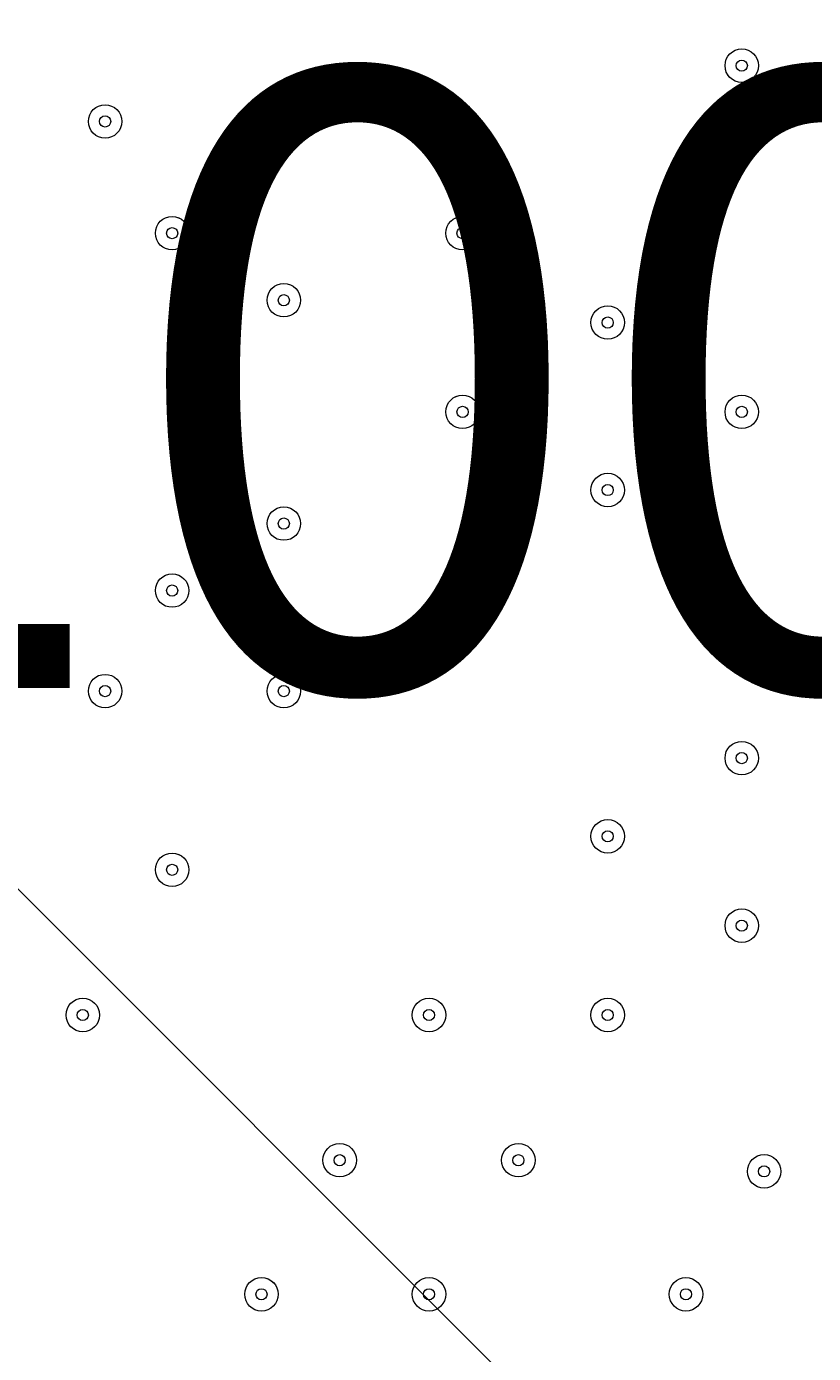
# Model space of a CAD drawing. Units: millimetres. Extents: x -4262 to 11323, y -11075 to 2037.
# Drawn here: x 4379 to 4603, y -2886 to -2509 of the extents above; entities that cross this region are included whole.
import ezdxf

# ---------------------------------------------------------------- set-up
doc = ezdxf.new("R2010")
doc.units = ezdxf.units.MM
doc.header["$MEASUREMENT"] = 0
doc.layers.add('Layer 7', color=7, linetype='Continuous', lineweight=0)

msp = doc.modelspace()

# ---------------------------------------------------------------- linework, layer by layer
at = {"layer": 'Layer 7', "color": 1, "lineweight": 9}
msp.add_open_spline([(9384.45, -392.7), (9384.45, -392.7), (8800.19, -392.7), (8800.19, -392.7), (8525.53, -85.92), (8126.62, 107.29), (7682.45, 107.29), (7682.45, 107.29), (6541.91, 107.29), (6541.91, 107.29), (6322.42, 233.15), (6068.07, 305.09), (5796.91, 305.09), (5796.91, 305.09), (5742.38, 305.09), (5742.38, 305.09), (5433.3, 729.59), (4932.75, 1005.74), (4367.45, 1005.74), (4101.44, 1005.74), (3849.77, 944.54), (3625.56, 835.61), (3625.56, 835.61), (1594.8, 835.61), (1594.8, 835.61), (730.76, 835.61), (-7.27, 298.18), (-304.64, -460.41), (-304.64, -460.41), (-496.85, -652.61), (-496.85, -652.61), (-557.01, -712.78), (-611.55, -777.55), (-660.09, -846.06), (-1112.48, -901.25), (-1514.65, -1154.53), (-1759.99, -1546.98), (-1817.34, -1638.69), (-1864.05, -1735.04), (-1900.1, -1834.61), (-2039.17, -2063.71), (-2119.26, -2332.32), (-2119.26, -2619.35), (-2119.26, -3230.3), (-1756.06, -3757.83), (-1234.37, -3997.99), (-1435.59, -4070.46), (-1624.5, -4187.06), (-1785.74, -4348.3), (-1785.74, -4348.3), (-2454.95, -5017.51), (-2454.95, -5017.51), (-2963.26, -5525.82), (-3030.48, -6308.2), (-2656.63, -6889), (-2624.8, -7060.95), (-2563.65, -7222.59), (-2478.54, -7368.6), (-2478.54, -7368.6), (-2478.54, -7652.99), (-2478.54, -7652.99), (-2478.54, -8097.17), (-2285.33, -8496.07), (-1978.55, -8770.73), (-1978.55, -8770.73), (-1978.55, -9344.68), (-1978.55, -9344.68), (-1978.55, -9896.96), (-1530.82, -10344.69), (-978.54, -10344.69), (-978.54, -10344.69), (-378.45, -10344.69), (-378.45, -10344.69), (173.83, -10344.69), (621.56, -9896.96), (621.56, -9344.68), (621.56, -9344.68), (621.56, -8770.71), (621.56, -8770.71), (783.25, -8625.94), (913.35, -8446.69), (1000.24, -8244.4), (1006.59, -8248.92), (1012.55, -8253.93), (1018.96, -8258.36), (1090.71, -8362.27), (1174.29, -8457.32), (1267.32, -8542.17), (1462.31, -9239.73), (2090.93, -9758.42), (2849.28, -9782.98), (2849.28, -9782.98), (2955.63, -9786.43), (2955.63, -9786.43), (2955.63, -9786.43), (3066.49, -9804.89), (3066.49, -9804.89), (3066.49, -9804.89), (3177.39, -9837.49), (3177.39, -9837.49), (3177.39, -9837.49), (3280.47, -9884.27), (3280.47, -9884.27), (3280.47, -9884.27), (3467.33, -9998.92), (3467.33, -9998.92), (3467.33, -9998.92), (3789.14, -10197.7), (3789.14, -10197.7), (3868.06, -10246.45), (3950.85, -10288.65), (4036.67, -10323.9), (4036.67, -10323.9), (4392.27, -10469.94), (4392.27, -10469.94), (4477.67, -10505.01), (4565.8, -10533.08), (4655.75, -10553.82), (4655.75, -10553.82), (5027.24, -10639.57), (5027.24, -10639.57), (5100.96, -10656.59), (5175.72, -10668.68), (5251.03, -10675.71), (5251.03, -10675.71), (5505.21, -10699.55), (5505.21, -10699.55), (5558.2, -10704.51), (5611.11, -10706.96), (5663.82, -10706.96), (6085.3, -10706.96), (6494.02, -10550.14), (6808.42, -10263.82), (7162.13, -9941.66), (7363.77, -9485.4), (7363.77, -9006.94), (7363.77, -9006.94), (7363.77, -8690.65), (7363.77, -8690.65), (7363.77, -7798.96), (6674.79, -7058.81), (5785.4, -6995.01), (5785.4, -6995.01), (5708.88, -6989.53), (5708.88, -6989.53), (5708.88, -6989.53), (5649.49, -6975.23), (5649.49, -6975.23), (5649.49, -6975.23), (5603.53, -6955.91), (5603.53, -6955.91), (5603.53, -6955.91), (5456.83, -6863.58), (5456.83, -6863.58), (5456.83, -6863.58), (5796.91, -6863.58), (5796.91, -6863.58), (6034.07, -6863.58), (6260.9, -6819.76), (6470.24, -6740.38), (6470.24, -6740.38), (6534.78, -6740.38), (6534.78, -6740.38), (6598.53, -6740.38), (6661.27, -6736.11), (6723.06, -6728.66), (6785.98, -6736.39), (6850.03, -6740.38), (6914.98, -6740.38), (6914.98, -6740.38), (6988.5, -6740.38), (6988.5, -6740.38), (7030.12, -6740.38), (7071.39, -6738.73), (7112.21, -6735.53), (7152.49, -6738.73), (7193.17, -6740.38), (7234.27, -6740.38), (7234.27, -6740.38), (7246.05, -6740.38), (7246.05, -6740.38), (8100.78, -6740.38), (8796.18, -6039.55), (8796.18, -5178.15), (8796.18, -5172.38), (8796.14, -5166.63), (8796.07, -5160.86), (8807.68, -5085.45), (8813.68, -5008.21), (8813.68, -4929.59), (8813.68, -4672.67), (8749.5, -4430.48), (8636.29, -4218.2), (8534.26, -3902.17), (8337.24, -3629.52), (8079.76, -3435), (8361.79, -3357.7), (8610.62, -3200.35), (8800.19, -2988.61), (8800.19, -2988.61), (9384.45, -2988.61), (9384.45, -2988.61), (9936.73, -2988.61), (10384.46, -2540.89), (10384.46, -1988.6), (10384.46, -1988.6), (10384.46, -1392.71), (10384.46, -1392.71), (10384.46, -840.42), (9936.73, -392.7), (9384.45, -392.7)], degree=3, knots=[0, 0, 0, 0, 1, 1, 1, 2, 2, 2, 3, 3, 3, 4, 4, 4, 5, 5, 5, 6, 6, 6, 7, 7, 7, 8, 8, 8, 9, 9, 9, 10, 10, 10, 11, 11, 11, 12, 12, 12, 13, 13, 13, 14, 14, 14, 15, 15, 15, 16, 16, 16, 17, 17, 17, 18, 18, 18, 19, 19, 19, 20, 20, 20, 21, 21, 21, 22, 22, 22, 23, 23, 23, 24, 24, 24, 25, 25, 25, 26, 26, 26, 27, 27, 27, 28, 28, 28, 29, 29, 29, 30, 30, 30, 31, 31, 31, 32, 32, 32, 33, 33, 33, 34, 34, 34, 35, 35, 35, 36, 36, 36, 37, 37, 37, 38, 38, 38, 39, 39, 39, 40, 40, 40, 41, 41, 41, 42, 42, 42, 43, 43, 43, 44, 44, 44, 45, 45, 45, 46, 46, 46, 47, 47, 47, 48, 48, 48, 49, 49, 49, 50, 50, 50, 51, 51, 51, 52, 52, 52, 53, 53, 53, 54, 54, 54, 55, 55, 55, 56, 56, 56, 57, 57, 57, 58, 58, 58, 59, 59, 59, 60, 60, 60, 61, 61, 61, 62, 62, 62, 63, 63, 63, 64, 64, 64, 65, 65, 65, 66, 66, 66, 67, 67, 67, 68, 68, 68, 69, 69, 69, 70, 70, 70, 70], dxfattribs=at)
at = {"layer": 'Layer 7', "color": 253, "lineweight": 9}
for points, knots in [([(5557.08, -2534.82), (5557.08, -2534.82), (2186.63, 835.62), (2186.63, 835.62), (2186.63, 835.62), (1594.8, 835.62), (1594.8, 835.62), (1557.18, 835.62), (1519.84, 834.44), (1482.72, 832.43), (1482.72, 832.43), (5195.11, -2879.96), (5195.11, -2879.96)], [0, 0, 0, 0, 1, 1, 1, 2, 2, 2, 3, 3, 3, 4, 4, 4, 4]), ([(4758.59, -3136.33), (4758.59, -3136.33), (906.11, 716.14), (906.11, 716.14), (739.18, 656.27), (582.41, 575.23), (438.85, 476.3), (438.85, 476.3), (4204.87, -3289.72), (4204.87, -3289.72)], [0, 0, 0, 0, 1, 1, 1, 2, 2, 2, 3, 3, 3, 3]), ([(5987.21, -1151.57), (5987.21, -1151.57), (5987.21, -1266.07), (5987.21, -1266.07), (5987.21, -2392.74), (5073.85, -3306.07), (3947.2, -3306.07), (3947.2, -3306.07), (1591.43, -3306.07), (1591.43, -3306.07), (696.22, -3306.07), (-64.3, -2729.46), (-339, -1927.37)], [0, 0, 0, 0, 1, 1, 1, 2, 2, 2, 3, 3, 3, 4, 4, 4, 4]), ([(5981.82, -1151.57), (6944.39, -1244.54), (7696.91, -2055.74), (7696.91, -3042.7), (7696.91, -3042.7), (7696.91, -4963.58), (7696.91, -4963.58), (7696.91, -6012.92), (6846.25, -6863.58), (5796.91, -6863.58), (5796.91, -6863.58), (3876.02, -6863.58), (3876.02, -6863.58), (2826.68, -6863.58), (1976.02, -6012.92), (1976.02, -4963.58), (1976.02, -4963.58), (1976.02, -3307.88), (1976.02, -3307.88)], [0, 0, 0, 0, 1, 1, 1, 2, 2, 2, 3, 3, 3, 4, 4, 4, 5, 5, 5, 6, 6, 6, 6]), ([(6720.81, -1382.51), (6720.81, -1382.51), (2215.83, -5887.49), (2215.83, -5887.49), (2298.52, -6035.74), (2400.43, -6171.72), (2518.28, -6292.15), (2518.28, -6292.15), (7125.47, -1684.95), (7125.47, -1684.95), (7005.05, -1567.1), (6869.07, -1465.19), (6720.81, -1382.51)], [0, 0, 0, 0, 1, 1, 1, 2, 2, 2, 3, 3, 3, 4, 4, 4, 4]), ([(7430.6, -2072.72), (7430.6, -2072.72), (2906.05, -6597.28), (2906.05, -6597.28), (3059.93, -6688.84), (3227.69, -6759.47), (3405.64, -6804.79), (3405.64, -6804.79), (7638.12, -2572.31), (7638.12, -2572.31), (7592.79, -2394.36), (7522.16, -2226.6), (7430.6, -2072.72)], [0, 0, 0, 0, 1, 1, 1, 2, 2, 2, 3, 3, 3, 4, 4, 4, 4])]:
    msp.add_open_spline(points, degree=3, knots=knots, dxfattribs=at)
at = {"layer": 'Layer 7', "color": 7, "lineweight": 9}
for points, knots in [([(5027.47, -2600.04), (5027.47, -2600.04), (5031.94, -2374.26), (4960.44, -2056.76), (4960.44, -2056.76), (4944.55, -2017.95), (4911.05, -2017.95), (4911.05, -2017.95), (3782.1, -2017.95), (3782.1, -2017.95), (3748.6, -2017.95), (3732.71, -2056.76), (3732.71, -2056.76), (3661.21, -2374.26), (3665.68, -2600.04), (3665.68, -2600.04), (3665.68, -2600.04), (3665.68, -2633.45), (3665.68, -2633.45), (3665.68, -2633.45), (3661.21, -2859.23), (3732.71, -3176.72), (3732.71, -3176.72), (3748.6, -3215.53), (3782.1, -3215.53), (3782.1, -3215.53), (4911.05, -3215.53), (4911.05, -3215.53), (4944.55, -3215.53), (4960.44, -3176.72), (4960.44, -3176.72), (5031.94, -2859.23), (5027.47, -2633.45), (5027.47, -2633.45), (5027.47, -2633.45), (5027.47, -2600.04), (5027.47, -2600.04)], [0, 0, 0, 0, 1, 1, 1, 2, 2, 2, 3, 3, 3, 4, 4, 4, 5, 5, 5, 6, 6, 6, 7, 7, 7, 8, 8, 8, 9, 9, 9, 10, 10, 10, 11, 11, 11, 12, 12, 12, 12]), ([(4582.47, -2515.65), (4579.84, -2515.65), (4577.71, -2517.78), (4577.71, -2520.41), (4577.71, -2523.04), (4579.84, -2525.18), (4582.47, -2525.18), (4585.1, -2525.18), (4587.23, -2523.05), (4587.23, -2520.41), (4587.23, -2517.78), (4585.1, -2515.65), (4582.47, -2515.65)], [0, 0, 0, 0, 1, 1, 1, 2, 2, 2, 3, 3, 3, 4, 4, 4, 4]), ([(4582.47, -2525.18), (4585.1, -2525.18), (4587.23, -2523.05), (4587.23, -2520.41), (4587.23, -2517.78), (4585.1, -2515.65), (4582.47, -2515.65), (4579.84, -2515.65), (4577.71, -2517.78), (4577.71, -2520.41), (4577.71, -2523.05), (4579.84, -2525.18), (4582.47, -2525.18)], [0, 0, 0, 0, 1, 1, 1, 2, 2, 2, 3, 3, 3, 4, 4, 4, 4]), ([(4582.47, -2522), (4583.35, -2522), (4584.06, -2521.29), (4584.06, -2520.41), (4584.06, -2519.54), (4583.35, -2518.83), (4582.47, -2518.83), (4581.59, -2518.83), (4580.88, -2519.54), (4580.88, -2520.41), (4580.88, -2521.29), (4581.59, -2522), (4582.47, -2522)], [0, 0, 0, 0, 1, 1, 1, 2, 2, 2, 3, 3, 3, 4, 4, 4, 4]), ([(4401.49, -2531.53), (4398.87, -2531.53), (4396.73, -2533.66), (4396.73, -2536.29), (4396.73, -2538.92), (4398.86, -2541.05), (4401.49, -2541.05), (4404.12, -2541.05), (4406.26, -2538.92), (4406.26, -2536.29), (4406.26, -2533.66), (4404.13, -2531.53), (4401.49, -2531.53)], [0, 0, 0, 0, 1, 1, 1, 2, 2, 2, 3, 3, 3, 4, 4, 4, 4]), ([(4401.49, -2541.05), (4404.12, -2541.05), (4406.26, -2538.92), (4406.26, -2536.29), (4406.26, -2533.66), (4404.12, -2531.53), (4401.49, -2531.53), (4398.86, -2531.53), (4396.73, -2533.66), (4396.73, -2536.29), (4396.73, -2538.92), (4398.86, -2541.05), (4401.49, -2541.05)], [0, 0, 0, 0, 1, 1, 1, 2, 2, 2, 3, 3, 3, 4, 4, 4, 4]), ([(4401.49, -2537.88), (4402.37, -2537.88), (4403.08, -2537.17), (4403.08, -2536.29), (4403.08, -2535.41), (4402.37, -2534.7), (4401.49, -2534.7), (4400.62, -2534.7), (4399.91, -2535.41), (4399.91, -2536.29), (4399.91, -2537.17), (4400.62, -2537.88), (4401.49, -2537.88)], [0, 0, 0, 0, 1, 1, 1, 2, 2, 2, 3, 3, 3, 4, 4, 4, 4]), ([(4452.29, -2531.53), (4449.67, -2531.53), (4447.53, -2533.66), (4447.53, -2536.29), (4447.53, -2538.92), (4449.66, -2541.05), (4452.29, -2541.05), (4454.92, -2541.05), (4457.06, -2538.92), (4457.06, -2536.29), (4457.06, -2533.66), (4454.93, -2531.53), (4452.29, -2531.53)], [0, 0, 0, 0, 1, 1, 1, 2, 2, 2, 3, 3, 3, 4, 4, 4, 4]), ([(4452.29, -2541.05), (4454.92, -2541.05), (4457.06, -2538.92), (4457.06, -2536.29), (4457.06, -2533.66), (4454.92, -2531.53), (4452.29, -2531.53), (4449.66, -2531.53), (4447.53, -2533.66), (4447.53, -2536.29), (4447.53, -2538.92), (4449.66, -2541.05), (4452.29, -2541.05)], [0, 0, 0, 0, 1, 1, 1, 2, 2, 2, 3, 3, 3, 4, 4, 4, 4]), ([(4452.29, -2537.88), (4453.17, -2537.88), (4453.88, -2537.17), (4453.88, -2536.29), (4453.88, -2535.41), (4453.17, -2534.7), (4452.29, -2534.7), (4451.42, -2534.7), (4450.71, -2535.41), (4450.71, -2536.29), (4450.71, -2537.17), (4451.42, -2537.88), (4452.29, -2537.88)], [0, 0, 0, 0, 1, 1, 1, 2, 2, 2, 3, 3, 3, 4, 4, 4, 4]), ([(4420.55, -2563.28), (4417.92, -2563.28), (4415.78, -2565.41), (4415.78, -2568.04), (4415.78, -2570.67), (4417.91, -2572.8), (4420.55, -2572.8), (4423.17, -2572.8), (4425.31, -2570.67), (4425.31, -2568.04), (4425.31, -2565.41), (4423.18, -2563.28), (4420.55, -2563.28)], [0, 0, 0, 0, 1, 1, 1, 2, 2, 2, 3, 3, 3, 4, 4, 4, 4]), ([(4420.55, -2572.8), (4423.17, -2572.8), (4425.31, -2570.67), (4425.31, -2568.04), (4425.31, -2565.41), (4423.17, -2563.28), (4420.55, -2563.28), (4417.91, -2563.28), (4415.78, -2565.41), (4415.78, -2568.04), (4415.78, -2570.67), (4417.91, -2572.8), (4420.55, -2572.8)], [0, 0, 0, 0, 1, 1, 1, 2, 2, 2, 3, 3, 3, 4, 4, 4, 4]), ([(4503.09, -2563.28), (4500.47, -2563.28), (4498.33, -2565.41), (4498.33, -2568.04), (4498.33, -2570.67), (4500.46, -2572.8), (4503.09, -2572.8), (4505.72, -2572.8), (4507.86, -2570.67), (4507.86, -2568.04), (4507.86, -2565.41), (4505.73, -2563.28), (4503.09, -2563.28)], [0, 0, 0, 0, 1, 1, 1, 2, 2, 2, 3, 3, 3, 4, 4, 4, 4]), ([(4503.09, -2572.8), (4505.72, -2572.8), (4507.86, -2570.67), (4507.86, -2568.04), (4507.86, -2565.41), (4505.72, -2563.28), (4503.09, -2563.28), (4500.46, -2563.28), (4498.33, -2565.41), (4498.33, -2568.04), (4498.33, -2570.67), (4500.46, -2572.8), (4503.09, -2572.8)], [0, 0, 0, 0, 1, 1, 1, 2, 2, 2, 3, 3, 3, 4, 4, 4, 4]), ([(4420.55, -2569.63), (4421.42, -2569.63), (4422.13, -2568.92), (4422.13, -2568.04), (4422.13, -2567.16), (4421.42, -2566.45), (4420.55, -2566.45), (4419.67, -2566.45), (4418.96, -2567.16), (4418.96, -2568.04), (4418.96, -2568.92), (4419.67, -2569.63), (4420.55, -2569.63)], [0, 0, 0, 0, 1, 1, 1, 2, 2, 2, 3, 3, 3, 4, 4, 4, 4]), ([(4503.09, -2569.63), (4503.97, -2569.63), (4504.68, -2568.92), (4504.68, -2568.04), (4504.68, -2567.16), (4503.97, -2566.45), (4503.09, -2566.45), (4502.22, -2566.45), (4501.51, -2567.16), (4501.51, -2568.04), (4501.51, -2568.92), (4502.22, -2569.63), (4503.09, -2569.63)], [0, 0, 0, 0, 1, 1, 1, 2, 2, 2, 3, 3, 3, 4, 4, 4, 4]), ([(4452.29, -2582.33), (4449.67, -2582.33), (4447.53, -2584.46), (4447.53, -2587.09), (4447.53, -2589.72), (4449.66, -2591.85), (4452.29, -2591.85), (4454.92, -2591.85), (4457.06, -2589.72), (4457.06, -2587.09), (4457.06, -2584.46), (4454.93, -2582.33), (4452.29, -2582.33)], [0, 0, 0, 0, 1, 1, 1, 2, 2, 2, 3, 3, 3, 4, 4, 4, 4]), ([(4452.29, -2591.85), (4454.92, -2591.85), (4457.06, -2589.72), (4457.06, -2587.09), (4457.06, -2584.46), (4454.92, -2582.33), (4452.29, -2582.33), (4449.66, -2582.33), (4447.53, -2584.46), (4447.53, -2587.09), (4447.53, -2589.72), (4449.66, -2591.85), (4452.29, -2591.85)], [0, 0, 0, 0, 1, 1, 1, 2, 2, 2, 3, 3, 3, 4, 4, 4, 4]), ([(4452.29, -2588.68), (4453.17, -2588.68), (4453.88, -2587.97), (4453.88, -2587.09), (4453.88, -2586.21), (4453.17, -2585.5), (4452.29, -2585.5), (4451.42, -2585.5), (4450.71, -2586.21), (4450.71, -2587.09), (4450.71, -2587.97), (4451.42, -2588.68), (4452.29, -2588.68)], [0, 0, 0, 0, 1, 1, 1, 2, 2, 2, 3, 3, 3, 4, 4, 4, 4]), ([(4544.37, -2588.68), (4541.74, -2588.68), (4539.61, -2590.81), (4539.61, -2593.44), (4539.61, -2596.07), (4541.74, -2598.2), (4544.37, -2598.2), (4547, -2598.2), (4549.13, -2596.07), (4549.13, -2593.44), (4549.13, -2590.81), (4547, -2588.68), (4544.37, -2588.68)], [0, 0, 0, 0, 1, 1, 1, 2, 2, 2, 3, 3, 3, 4, 4, 4, 4]), ([(4544.37, -2598.2), (4547, -2598.2), (4549.13, -2596.07), (4549.13, -2593.44), (4549.13, -2590.81), (4547, -2588.68), (4544.37, -2588.68), (4541.74, -2588.68), (4539.61, -2590.81), (4539.61, -2593.44), (4539.61, -2596.07), (4541.74, -2598.2), (4544.37, -2598.2)], [0, 0, 0, 0, 1, 1, 1, 2, 2, 2, 3, 3, 3, 4, 4, 4, 4]), ([(4544.37, -2595.03), (4545.25, -2595.03), (4545.96, -2594.32), (4545.96, -2593.44), (4545.96, -2592.56), (4545.25, -2591.85), (4544.37, -2591.85), (4543.49, -2591.85), (4542.78, -2592.56), (4542.78, -2593.44), (4542.78, -2594.32), (4543.49, -2595.03), (4544.37, -2595.03)], [0, 0, 0, 0, 1, 1, 1, 2, 2, 2, 3, 3, 3, 4, 4, 4, 4]), ([(4503.09, -2614.08), (4500.47, -2614.08), (4498.33, -2616.21), (4498.33, -2618.84), (4498.33, -2621.47), (4500.46, -2623.6), (4503.09, -2623.6), (4505.72, -2623.6), (4507.86, -2621.47), (4507.86, -2618.84), (4507.86, -2616.21), (4505.73, -2614.08), (4503.09, -2614.08)], [0, 0, 0, 0, 1, 1, 1, 2, 2, 2, 3, 3, 3, 4, 4, 4, 4]), ([(4503.09, -2623.6), (4505.72, -2623.6), (4507.86, -2621.47), (4507.86, -2618.84), (4507.86, -2616.21), (4505.72, -2614.08), (4503.09, -2614.08), (4500.46, -2614.08), (4498.33, -2616.21), (4498.33, -2618.84), (4498.33, -2621.47), (4500.46, -2623.6), (4503.09, -2623.6)], [0, 0, 0, 0, 1, 1, 1, 2, 2, 2, 3, 3, 3, 4, 4, 4, 4]), ([(4503.09, -2620.43), (4503.97, -2620.43), (4504.68, -2619.72), (4504.68, -2618.84), (4504.68, -2617.96), (4503.97, -2617.25), (4503.09, -2617.25), (4502.22, -2617.25), (4501.51, -2617.96), (4501.51, -2618.84), (4501.51, -2619.72), (4502.22, -2620.43), (4503.09, -2620.43)], [0, 0, 0, 0, 1, 1, 1, 2, 2, 2, 3, 3, 3, 4, 4, 4, 4]), ([(4582.47, -2614.08), (4579.84, -2614.08), (4577.71, -2616.21), (4577.71, -2618.84), (4577.71, -2621.47), (4579.84, -2623.6), (4582.47, -2623.6), (4585.1, -2623.6), (4587.23, -2621.47), (4587.23, -2618.84), (4587.23, -2616.21), (4585.1, -2614.08), (4582.47, -2614.08)], [0, 0, 0, 0, 1, 1, 1, 2, 2, 2, 3, 3, 3, 4, 4, 4, 4]), ([(4582.47, -2623.6), (4585.1, -2623.6), (4587.23, -2621.47), (4587.23, -2618.84), (4587.23, -2616.21), (4585.1, -2614.08), (4582.47, -2614.08), (4579.84, -2614.08), (4577.71, -2616.21), (4577.71, -2618.84), (4577.71, -2621.47), (4579.84, -2623.6), (4582.47, -2623.6)], [0, 0, 0, 0, 1, 1, 1, 2, 2, 2, 3, 3, 3, 4, 4, 4, 4]), ([(4582.47, -2620.43), (4583.35, -2620.43), (4584.06, -2619.72), (4584.06, -2618.84), (4584.06, -2617.96), (4583.35, -2617.25), (4582.47, -2617.25), (4581.59, -2617.25), (4580.88, -2617.96), (4580.88, -2618.84), (4580.88, -2619.72), (4581.59, -2620.43), (4582.47, -2620.43)], [0, 0, 0, 0, 1, 1, 1, 2, 2, 2, 3, 3, 3, 4, 4, 4, 4]), ([(4544.37, -2636.3), (4541.74, -2636.3), (4539.61, -2638.43), (4539.61, -2641.06), (4539.61, -2643.69), (4541.74, -2645.83), (4544.37, -2645.83), (4547, -2645.83), (4549.13, -2643.7), (4549.13, -2641.06), (4549.13, -2638.43), (4547, -2636.3), (4544.37, -2636.3)], [0, 0, 0, 0, 1, 1, 1, 2, 2, 2, 3, 3, 3, 4, 4, 4, 4]), ([(4544.37, -2645.83), (4547, -2645.83), (4549.13, -2643.7), (4549.13, -2641.06), (4549.13, -2638.43), (4547, -2636.3), (4544.37, -2636.3), (4541.74, -2636.3), (4539.61, -2638.43), (4539.61, -2641.06), (4539.61, -2643.7), (4541.74, -2645.83), (4544.37, -2645.83)], [0, 0, 0, 0, 1, 1, 1, 2, 2, 2, 3, 3, 3, 4, 4, 4, 4]), ([(4544.37, -2642.65), (4545.25, -2642.65), (4545.96, -2641.94), (4545.96, -2641.06), (4545.96, -2640.19), (4545.25, -2639.48), (4544.37, -2639.48), (4543.49, -2639.48), (4542.78, -2640.19), (4542.78, -2641.06), (4542.78, -2641.94), (4543.49, -2642.65), (4544.37, -2642.65)], [0, 0, 0, 0, 1, 1, 1, 2, 2, 2, 3, 3, 3, 4, 4, 4, 4]), ([(4452.29, -2645.83), (4449.67, -2645.83), (4447.53, -2647.96), (4447.53, -2650.59), (4447.53, -2653.22), (4449.66, -2655.35), (4452.29, -2655.35), (4454.92, -2655.35), (4457.06, -2653.22), (4457.06, -2650.59), (4457.06, -2647.96), (4454.93, -2645.83), (4452.29, -2645.83)], [0, 0, 0, 0, 1, 1, 1, 2, 2, 2, 3, 3, 3, 4, 4, 4, 4]), ([(4452.29, -2655.35), (4454.92, -2655.35), (4457.06, -2653.22), (4457.06, -2650.59), (4457.06, -2647.96), (4454.92, -2645.83), (4452.29, -2645.83), (4449.66, -2645.83), (4447.53, -2647.96), (4447.53, -2650.59), (4447.53, -2653.22), (4449.66, -2655.35), (4452.29, -2655.35)], [0, 0, 0, 0, 1, 1, 1, 2, 2, 2, 3, 3, 3, 4, 4, 4, 4]), ([(4452.29, -2652.18), (4453.17, -2652.18), (4453.88, -2651.47), (4453.88, -2650.59), (4453.88, -2649.71), (4453.17, -2649), (4452.29, -2649), (4451.42, -2649), (4450.71, -2649.71), (4450.71, -2650.59), (4450.71, -2651.47), (4451.42, -2652.18), (4452.29, -2652.18)], [0, 0, 0, 0, 1, 1, 1, 2, 2, 2, 3, 3, 3, 4, 4, 4, 4]), ([(4503.09, -2661.7), (4500.47, -2661.7), (4498.33, -2663.83), (4498.33, -2666.47), (4498.33, -2669.1), (4500.46, -2671.23), (4503.09, -2671.23), (4505.72, -2671.23), (4507.86, -2669.1), (4507.86, -2666.47), (4507.86, -2663.83), (4505.73, -2661.7), (4503.09, -2661.7)], [0, 0, 0, 0, 1, 1, 1, 2, 2, 2, 3, 3, 3, 4, 4, 4, 4]), ([(4503.09, -2671.23), (4505.72, -2671.23), (4507.86, -2669.1), (4507.86, -2666.47), (4507.86, -2663.83), (4505.72, -2661.7), (4503.09, -2661.7), (4500.46, -2661.7), (4498.33, -2663.83), (4498.33, -2666.47), (4498.33, -2669.1), (4500.46, -2671.23), (4503.09, -2671.23)], [0, 0, 0, 0, 1, 1, 1, 2, 2, 2, 3, 3, 3, 4, 4, 4, 4]), ([(4420.55, -2664.88), (4417.92, -2664.88), (4415.78, -2667.01), (4415.78, -2669.64), (4415.78, -2672.27), (4417.91, -2674.4), (4420.55, -2674.4), (4423.17, -2674.4), (4425.31, -2672.27), (4425.31, -2669.64), (4425.31, -2667.01), (4423.18, -2664.88), (4420.55, -2664.88)], [0, 0, 0, 0, 1, 1, 1, 2, 2, 2, 3, 3, 3, 4, 4, 4, 4]), ([(4420.55, -2674.4), (4423.17, -2674.4), (4425.31, -2672.27), (4425.31, -2669.64), (4425.31, -2667.01), (4423.17, -2664.88), (4420.55, -2664.88), (4417.91, -2664.88), (4415.78, -2667.01), (4415.78, -2669.64), (4415.78, -2672.27), (4417.91, -2674.4), (4420.55, -2674.4)], [0, 0, 0, 0, 1, 1, 1, 2, 2, 2, 3, 3, 3, 4, 4, 4, 4]), ([(4503.09, -2668.05), (4503.97, -2668.05), (4504.68, -2667.34), (4504.68, -2666.47), (4504.68, -2665.59), (4503.97, -2664.88), (4503.09, -2664.88), (4502.22, -2664.88), (4501.51, -2665.59), (4501.51, -2666.47), (4501.51, -2667.34), (4502.22, -2668.05), (4503.09, -2668.05)], [0, 0, 0, 0, 1, 1, 1, 2, 2, 2, 3, 3, 3, 4, 4, 4, 4]), ([(4420.55, -2671.23), (4421.42, -2671.23), (4422.13, -2670.52), (4422.13, -2669.64), (4422.13, -2668.76), (4421.42, -2668.05), (4420.55, -2668.05), (4419.67, -2668.05), (4418.96, -2668.76), (4418.96, -2669.64), (4418.96, -2670.52), (4419.67, -2671.23), (4420.55, -2671.23)], [0, 0, 0, 0, 1, 1, 1, 2, 2, 2, 3, 3, 3, 4, 4, 4, 4]), ([(4401.49, -2693.45), (4398.87, -2693.45), (4396.73, -2695.58), (4396.73, -2698.21), (4396.73, -2700.84), (4398.86, -2702.98), (4401.49, -2702.98), (4404.12, -2702.98), (4406.26, -2700.84), (4406.26, -2698.21), (4406.26, -2695.58), (4404.13, -2693.45), (4401.49, -2693.45)], [0, 0, 0, 0, 1, 1, 1, 2, 2, 2, 3, 3, 3, 4, 4, 4, 4]), ([(4401.49, -2702.98), (4404.12, -2702.98), (4406.26, -2700.84), (4406.26, -2698.21), (4406.26, -2695.58), (4404.12, -2693.45), (4401.49, -2693.45), (4398.86, -2693.45), (4396.73, -2695.58), (4396.73, -2698.21), (4396.73, -2700.84), (4398.86, -2702.98), (4401.49, -2702.98)], [0, 0, 0, 0, 1, 1, 1, 2, 2, 2, 3, 3, 3, 4, 4, 4, 4]), ([(4401.49, -2699.8), (4402.37, -2699.8), (4403.08, -2699.09), (4403.08, -2698.21), (4403.08, -2697.34), (4402.37, -2696.63), (4401.49, -2696.63), (4400.62, -2696.63), (4399.91, -2697.34), (4399.91, -2698.21), (4399.91, -2699.09), (4400.62, -2699.8), (4401.49, -2699.8)], [0, 0, 0, 0, 1, 1, 1, 2, 2, 2, 3, 3, 3, 4, 4, 4, 4]), ([(4452.29, -2693.45), (4449.67, -2693.45), (4447.53, -2695.58), (4447.53, -2698.21), (4447.53, -2700.84), (4449.66, -2702.98), (4452.29, -2702.98), (4454.92, -2702.98), (4457.06, -2700.84), (4457.06, -2698.21), (4457.06, -2695.58), (4454.93, -2693.45), (4452.29, -2693.45)], [0, 0, 0, 0, 1, 1, 1, 2, 2, 2, 3, 3, 3, 4, 4, 4, 4]), ([(4452.29, -2702.98), (4454.92, -2702.98), (4457.06, -2700.84), (4457.06, -2698.21), (4457.06, -2695.58), (4454.92, -2693.45), (4452.29, -2693.45), (4449.66, -2693.45), (4447.53, -2695.58), (4447.53, -2698.21), (4447.53, -2700.84), (4449.66, -2702.98), (4452.29, -2702.98)], [0, 0, 0, 0, 1, 1, 1, 2, 2, 2, 3, 3, 3, 4, 4, 4, 4]), ([(4452.29, -2699.8), (4453.17, -2699.8), (4453.88, -2699.09), (4453.88, -2698.21), (4453.88, -2697.34), (4453.17, -2696.63), (4452.29, -2696.63), (4451.42, -2696.63), (4450.71, -2697.34), (4450.71, -2698.21), (4450.71, -2699.09), (4451.42, -2699.8), (4452.29, -2699.8)], [0, 0, 0, 0, 1, 1, 1, 2, 2, 2, 3, 3, 3, 4, 4, 4, 4]), ([(4582.47, -2712.5), (4579.84, -2712.5), (4577.71, -2714.63), (4577.71, -2717.27), (4577.71, -2719.9), (4579.84, -2722.03), (4582.47, -2722.03), (4585.1, -2722.03), (4587.23, -2719.9), (4587.23, -2717.27), (4587.23, -2714.63), (4585.1, -2712.5), (4582.47, -2712.5)], [0, 0, 0, 0, 1, 1, 1, 2, 2, 2, 3, 3, 3, 4, 4, 4, 4]), ([(4582.47, -2722.03), (4585.1, -2722.03), (4587.23, -2719.9), (4587.23, -2717.27), (4587.23, -2714.63), (4585.1, -2712.5), (4582.47, -2712.5), (4579.84, -2712.5), (4577.71, -2714.63), (4577.71, -2717.27), (4577.71, -2719.9), (4579.84, -2722.03), (4582.47, -2722.03)], [0, 0, 0, 0, 1, 1, 1, 2, 2, 2, 3, 3, 3, 4, 4, 4, 4]), ([(4582.47, -2718.85), (4583.35, -2718.85), (4584.06, -2718.14), (4584.06, -2717.27), (4584.06, -2716.39), (4583.35, -2715.68), (4582.47, -2715.68), (4581.59, -2715.68), (4580.88, -2716.39), (4580.88, -2717.27), (4580.88, -2718.14), (4581.59, -2718.85), (4582.47, -2718.85)], [0, 0, 0, 0, 1, 1, 1, 2, 2, 2, 3, 3, 3, 4, 4, 4, 4]), ([(4544.37, -2734.73), (4541.74, -2734.73), (4539.61, -2736.86), (4539.61, -2739.49), (4539.61, -2742.12), (4541.74, -2744.25), (4544.37, -2744.25), (4547, -2744.25), (4549.13, -2742.12), (4549.13, -2739.49), (4549.13, -2736.86), (4547, -2734.73), (4544.37, -2734.73)], [0, 0, 0, 0, 1, 1, 1, 2, 2, 2, 3, 3, 3, 4, 4, 4, 4]), ([(4544.37, -2744.25), (4547, -2744.25), (4549.13, -2742.12), (4549.13, -2739.49), (4549.13, -2736.86), (4547, -2734.73), (4544.37, -2734.73), (4541.74, -2734.73), (4539.61, -2736.86), (4539.61, -2739.49), (4539.61, -2742.12), (4541.74, -2744.25), (4544.37, -2744.25)], [0, 0, 0, 0, 1, 1, 1, 2, 2, 2, 3, 3, 3, 4, 4, 4, 4]), ([(4544.37, -2741.08), (4545.25, -2741.08), (4545.96, -2740.37), (4545.96, -2739.49), (4545.96, -2738.61), (4545.25, -2737.9), (4544.37, -2737.9), (4543.49, -2737.9), (4542.78, -2738.61), (4542.78, -2739.49), (4542.78, -2740.37), (4543.49, -2741.08), (4544.37, -2741.08)], [0, 0, 0, 0, 1, 1, 1, 2, 2, 2, 3, 3, 3, 4, 4, 4, 4]), ([(4420.55, -2744.25), (4417.92, -2744.25), (4415.78, -2746.38), (4415.78, -2749.01), (4415.78, -2751.64), (4417.91, -2753.78), (4420.55, -2753.78), (4423.17, -2753.78), (4425.31, -2751.64), (4425.31, -2749.01), (4425.31, -2746.38), (4423.18, -2744.25), (4420.55, -2744.25)], [0, 0, 0, 0, 1, 1, 1, 2, 2, 2, 3, 3, 3, 4, 4, 4, 4]), ([(4420.55, -2753.78), (4423.17, -2753.78), (4425.31, -2751.64), (4425.31, -2749.01), (4425.31, -2746.38), (4423.17, -2744.25), (4420.55, -2744.25), (4417.91, -2744.25), (4415.78, -2746.38), (4415.78, -2749.01), (4415.78, -2751.64), (4417.91, -2753.78), (4420.55, -2753.78)], [0, 0, 0, 0, 1, 1, 1, 2, 2, 2, 3, 3, 3, 4, 4, 4, 4]), ([(4420.55, -2750.6), (4421.42, -2750.6), (4422.13, -2749.89), (4422.13, -2749.01), (4422.13, -2748.14), (4421.42, -2747.43), (4420.55, -2747.43), (4419.67, -2747.43), (4418.96, -2748.14), (4418.96, -2749.01), (4418.96, -2749.89), (4419.67, -2750.6), (4420.55, -2750.6)], [0, 0, 0, 0, 1, 1, 1, 2, 2, 2, 3, 3, 3, 4, 4, 4, 4]), ([(4582.47, -2760.13), (4579.84, -2760.13), (4577.71, -2762.26), (4577.71, -2764.89), (4577.71, -2767.52), (4579.84, -2769.65), (4582.47, -2769.65), (4585.1, -2769.65), (4587.23, -2767.52), (4587.23, -2764.89), (4587.23, -2762.26), (4585.1, -2760.13), (4582.47, -2760.13)], [0, 0, 0, 0, 1, 1, 1, 2, 2, 2, 3, 3, 3, 4, 4, 4, 4]), ([(4582.47, -2769.65), (4585.1, -2769.65), (4587.23, -2767.52), (4587.23, -2764.89), (4587.23, -2762.26), (4585.1, -2760.13), (4582.47, -2760.13), (4579.84, -2760.13), (4577.71, -2762.26), (4577.71, -2764.89), (4577.71, -2767.52), (4579.84, -2769.65), (4582.47, -2769.65)], [0, 0, 0, 0, 1, 1, 1, 2, 2, 2, 3, 3, 3, 4, 4, 4, 4]), ([(4582.47, -2766.48), (4583.35, -2766.48), (4584.06, -2765.77), (4584.06, -2764.89), (4584.06, -2764.01), (4583.35, -2763.3), (4582.47, -2763.3), (4581.59, -2763.3), (4580.88, -2764.01), (4580.88, -2764.89), (4580.88, -2765.77), (4581.59, -2766.48), (4582.47, -2766.48)], [0, 0, 0, 0, 1, 1, 1, 2, 2, 2, 3, 3, 3, 4, 4, 4, 4]), ([(4395.14, -2785.53), (4392.52, -2785.53), (4390.38, -2787.66), (4390.38, -2790.29), (4390.38, -2792.92), (4392.51, -2795.05), (4395.14, -2795.05), (4397.77, -2795.05), (4399.91, -2792.92), (4399.91, -2790.29), (4399.91, -2787.66), (4397.78, -2785.53), (4395.14, -2785.53)], [0, 0, 0, 0, 1, 1, 1, 2, 2, 2, 3, 3, 3, 4, 4, 4, 4]), ([(4395.14, -2795.05), (4397.77, -2795.05), (4399.91, -2792.92), (4399.91, -2790.29), (4399.91, -2787.66), (4397.77, -2785.53), (4395.14, -2785.53), (4392.51, -2785.53), (4390.38, -2787.66), (4390.38, -2790.29), (4390.38, -2792.92), (4392.51, -2795.05), (4395.14, -2795.05)], [0, 0, 0, 0, 1, 1, 1, 2, 2, 2, 3, 3, 3, 4, 4, 4, 4]), ([(4493.57, -2785.53), (4490.94, -2785.53), (4488.81, -2787.66), (4488.81, -2790.29), (4488.81, -2792.92), (4490.94, -2795.05), (4493.57, -2795.05), (4496.2, -2795.05), (4498.33, -2792.92), (4498.33, -2790.29), (4498.33, -2787.66), (4496.2, -2785.53), (4493.57, -2785.53)], [0, 0, 0, 0, 1, 1, 1, 2, 2, 2, 3, 3, 3, 4, 4, 4, 4]), ([(4493.57, -2795.05), (4496.2, -2795.05), (4498.33, -2792.92), (4498.33, -2790.29), (4498.33, -2787.66), (4496.2, -2785.53), (4493.57, -2785.53), (4490.94, -2785.53), (4488.81, -2787.66), (4488.81, -2790.29), (4488.81, -2792.92), (4490.94, -2795.05), (4493.57, -2795.05)], [0, 0, 0, 0, 1, 1, 1, 2, 2, 2, 3, 3, 3, 4, 4, 4, 4]), ([(4544.37, -2785.53), (4541.74, -2785.53), (4539.61, -2787.66), (4539.61, -2790.29), (4539.61, -2792.92), (4541.74, -2795.05), (4544.37, -2795.05), (4547, -2795.05), (4549.13, -2792.92), (4549.13, -2790.29), (4549.13, -2787.66), (4547, -2785.53), (4544.37, -2785.53)], [0, 0, 0, 0, 1, 1, 1, 2, 2, 2, 3, 3, 3, 4, 4, 4, 4]), ([(4544.37, -2795.05), (4547, -2795.05), (4549.13, -2792.92), (4549.13, -2790.29), (4549.13, -2787.66), (4547, -2785.53), (4544.37, -2785.53), (4541.74, -2785.53), (4539.61, -2787.66), (4539.61, -2790.29), (4539.61, -2792.92), (4541.74, -2795.05), (4544.37, -2795.05)], [0, 0, 0, 0, 1, 1, 1, 2, 2, 2, 3, 3, 3, 4, 4, 4, 4]), ([(4395.14, -2791.88), (4396.02, -2791.88), (4396.73, -2791.17), (4396.73, -2790.29), (4396.73, -2789.41), (4396.02, -2788.7), (4395.14, -2788.7), (4394.27, -2788.7), (4393.56, -2789.41), (4393.56, -2790.29), (4393.56, -2791.17), (4394.27, -2791.88), (4395.14, -2791.88)], [0, 0, 0, 0, 1, 1, 1, 2, 2, 2, 3, 3, 3, 4, 4, 4, 4]), ([(4493.57, -2791.88), (4494.45, -2791.88), (4495.16, -2791.17), (4495.16, -2790.29), (4495.16, -2789.41), (4494.45, -2788.7), (4493.57, -2788.7), (4492.69, -2788.7), (4491.98, -2789.41), (4491.98, -2790.29), (4491.98, -2791.17), (4492.69, -2791.88), (4493.57, -2791.88)], [0, 0, 0, 0, 1, 1, 1, 2, 2, 2, 3, 3, 3, 4, 4, 4, 4]), ([(4544.37, -2791.88), (4545.25, -2791.88), (4545.96, -2791.17), (4545.96, -2790.29), (4545.96, -2789.41), (4545.25, -2788.7), (4544.37, -2788.7), (4543.49, -2788.7), (4542.78, -2789.41), (4542.78, -2790.29), (4542.78, -2791.17), (4543.49, -2791.88), (4544.37, -2791.88)], [0, 0, 0, 0, 1, 1, 1, 2, 2, 2, 3, 3, 3, 4, 4, 4, 4]), ([(4468.17, -2826.8), (4465.54, -2826.8), (4463.41, -2828.93), (4463.41, -2831.56), (4463.41, -2834.19), (4465.54, -2836.33), (4468.17, -2836.33), (4470.8, -2836.33), (4472.93, -2834.2), (4472.93, -2831.56), (4472.93, -2828.93), (4470.8, -2826.8), (4468.17, -2826.8)], [0, 0, 0, 0, 1, 1, 1, 2, 2, 2, 3, 3, 3, 4, 4, 4, 4]), ([(4468.17, -2836.33), (4470.8, -2836.33), (4472.93, -2834.2), (4472.93, -2831.56), (4472.93, -2828.93), (4470.8, -2826.8), (4468.17, -2826.8), (4465.54, -2826.8), (4463.41, -2828.93), (4463.41, -2831.56), (4463.41, -2834.2), (4465.54, -2836.33), (4468.17, -2836.33)], [0, 0, 0, 0, 1, 1, 1, 2, 2, 2, 3, 3, 3, 4, 4, 4, 4]), ([(4518.97, -2826.8), (4516.34, -2826.8), (4514.21, -2828.93), (4514.21, -2831.56), (4514.21, -2834.19), (4516.34, -2836.33), (4518.97, -2836.33), (4521.6, -2836.33), (4523.73, -2834.2), (4523.73, -2831.56), (4523.73, -2828.93), (4521.6, -2826.8), (4518.97, -2826.8)], [0, 0, 0, 0, 1, 1, 1, 2, 2, 2, 3, 3, 3, 4, 4, 4, 4]), ([(4518.97, -2836.33), (4521.6, -2836.33), (4523.73, -2834.2), (4523.73, -2831.56), (4523.73, -2828.93), (4521.6, -2826.8), (4518.97, -2826.8), (4516.34, -2826.8), (4514.21, -2828.93), (4514.21, -2831.56), (4514.21, -2834.2), (4516.34, -2836.33), (4518.97, -2836.33)], [0, 0, 0, 0, 1, 1, 1, 2, 2, 2, 3, 3, 3, 4, 4, 4, 4]), ([(4468.17, -2833.15), (4469.05, -2833.15), (4469.76, -2832.44), (4469.76, -2831.56), (4469.76, -2830.69), (4469.05, -2829.98), (4468.17, -2829.98), (4467.29, -2829.98), (4466.58, -2830.69), (4466.58, -2831.56), (4466.58, -2832.44), (4467.29, -2833.15), (4468.17, -2833.15)], [0, 0, 0, 0, 1, 1, 1, 2, 2, 2, 3, 3, 3, 4, 4, 4, 4]), ([(4518.97, -2833.15), (4519.85, -2833.15), (4520.56, -2832.44), (4520.56, -2831.56), (4520.56, -2830.69), (4519.85, -2829.98), (4518.97, -2829.98), (4518.09, -2829.98), (4517.38, -2830.69), (4517.38, -2831.56), (4517.38, -2832.44), (4518.09, -2833.15), (4518.97, -2833.15)], [0, 0, 0, 0, 1, 1, 1, 2, 2, 2, 3, 3, 3, 4, 4, 4, 4]), ([(4588.82, -2829.98), (4586.19, -2829.98), (4584.06, -2832.11), (4584.06, -2834.74), (4584.06, -2837.37), (4586.19, -2839.5), (4588.82, -2839.5), (4591.45, -2839.5), (4593.58, -2837.37), (4593.58, -2834.74), (4593.58, -2832.11), (4591.45, -2829.98), (4588.82, -2829.98)], [0, 0, 0, 0, 1, 1, 1, 2, 2, 2, 3, 3, 3, 4, 4, 4, 4]), ([(4588.82, -2839.5), (4591.45, -2839.5), (4593.58, -2837.37), (4593.58, -2834.74), (4593.58, -2832.11), (4591.45, -2829.98), (4588.82, -2829.98), (4586.19, -2829.98), (4584.06, -2832.11), (4584.06, -2834.74), (4584.06, -2837.37), (4586.19, -2839.5), (4588.82, -2839.5)], [0, 0, 0, 0, 1, 1, 1, 2, 2, 2, 3, 3, 3, 4, 4, 4, 4]), ([(4588.82, -2836.33), (4589.7, -2836.33), (4590.41, -2835.62), (4590.41, -2834.74), (4590.41, -2833.86), (4589.7, -2833.15), (4588.82, -2833.15), (4587.94, -2833.15), (4587.23, -2833.86), (4587.23, -2834.74), (4587.23, -2835.62), (4587.94, -2836.33), (4588.82, -2836.33)], [0, 0, 0, 0, 1, 1, 1, 2, 2, 2, 3, 3, 3, 4, 4, 4, 4]), ([(4445.94, -2864.9), (4443.32, -2864.9), (4441.18, -2867.03), (4441.18, -2869.66), (4441.18, -2872.29), (4443.31, -2874.43), (4445.94, -2874.43), (4448.57, -2874.43), (4450.71, -2872.3), (4450.71, -2869.66), (4450.71, -2867.03), (4448.58, -2864.9), (4445.94, -2864.9)], [0, 0, 0, 0, 1, 1, 1, 2, 2, 2, 3, 3, 3, 4, 4, 4, 4]), ([(4445.94, -2874.43), (4448.57, -2874.43), (4450.71, -2872.3), (4450.71, -2869.66), (4450.71, -2867.03), (4448.57, -2864.9), (4445.94, -2864.9), (4443.31, -2864.9), (4441.18, -2867.03), (4441.18, -2869.66), (4441.18, -2872.3), (4443.31, -2874.43), (4445.94, -2874.43)], [0, 0, 0, 0, 1, 1, 1, 2, 2, 2, 3, 3, 3, 4, 4, 4, 4]), ([(4493.57, -2864.9), (4490.94, -2864.9), (4488.81, -2867.03), (4488.81, -2869.66), (4488.81, -2872.29), (4490.94, -2874.43), (4493.57, -2874.43), (4496.2, -2874.43), (4498.33, -2872.3), (4498.33, -2869.66), (4498.33, -2867.03), (4496.2, -2864.9), (4493.57, -2864.9)], [0, 0, 0, 0, 1, 1, 1, 2, 2, 2, 3, 3, 3, 4, 4, 4, 4]), ([(4493.57, -2874.43), (4496.2, -2874.43), (4498.33, -2872.3), (4498.33, -2869.66), (4498.33, -2867.03), (4496.2, -2864.9), (4493.57, -2864.9), (4490.94, -2864.9), (4488.81, -2867.03), (4488.81, -2869.66), (4488.81, -2872.3), (4490.94, -2874.43), (4493.57, -2874.43)], [0, 0, 0, 0, 1, 1, 1, 2, 2, 2, 3, 3, 3, 4, 4, 4, 4]), ([(4566.6, -2864.9), (4563.97, -2864.9), (4561.83, -2867.03), (4561.83, -2869.66), (4561.83, -2872.29), (4563.96, -2874.43), (4566.6, -2874.43), (4569.23, -2874.43), (4571.36, -2872.3), (4571.36, -2869.66), (4571.36, -2867.03), (4569.23, -2864.9), (4566.6, -2864.9)], [0, 0, 0, 0, 1, 1, 1, 2, 2, 2, 3, 3, 3, 4, 4, 4, 4]), ([(4566.6, -2874.43), (4569.23, -2874.43), (4571.36, -2872.3), (4571.36, -2869.66), (4571.36, -2867.03), (4569.23, -2864.9), (4566.6, -2864.9), (4563.96, -2864.9), (4561.83, -2867.03), (4561.83, -2869.66), (4561.83, -2872.3), (4563.96, -2874.43), (4566.6, -2874.43)], [0, 0, 0, 0, 1, 1, 1, 2, 2, 2, 3, 3, 3, 4, 4, 4, 4]), ([(4445.94, -2871.25), (4446.82, -2871.25), (4447.53, -2870.54), (4447.53, -2869.67), (4447.53, -2868.79), (4446.82, -2868.08), (4445.94, -2868.08), (4445.07, -2868.08), (4444.36, -2868.79), (4444.36, -2869.67), (4444.36, -2870.54), (4445.07, -2871.25), (4445.94, -2871.25)], [0, 0, 0, 0, 1, 1, 1, 2, 2, 2, 3, 3, 3, 4, 4, 4, 4]), ([(4493.57, -2871.25), (4494.45, -2871.25), (4495.16, -2870.54), (4495.16, -2869.67), (4495.16, -2868.79), (4494.45, -2868.08), (4493.57, -2868.08), (4492.69, -2868.08), (4491.98, -2868.79), (4491.98, -2869.67), (4491.98, -2870.54), (4492.69, -2871.25), (4493.57, -2871.25)], [0, 0, 0, 0, 1, 1, 1, 2, 2, 2, 3, 3, 3, 4, 4, 4, 4]), ([(4566.6, -2871.25), (4567.47, -2871.25), (4568.18, -2870.54), (4568.18, -2869.67), (4568.18, -2868.79), (4567.47, -2868.08), (4566.6, -2868.08), (4565.72, -2868.08), (4565.01, -2868.79), (4565.01, -2869.67), (4565.01, -2870.54), (4565.72, -2871.25), (4566.6, -2871.25)], [0, 0, 0, 0, 1, 1, 1, 2, 2, 2, 3, 3, 3, 4, 4, 4, 4])]:
    msp.add_open_spline(points, degree=3, knots=knots, dxfattribs=at)

# ---------------------------------------------------------------- texts
at = {"layer": 'Layer 7', "insert": (4142.13, -2697.29), "char_height": 0.2, "attachment_point": 7}
msp.add_mtext('\\C7;\\FGotham Narrow Book|b0|i0|c1;\\H174.836667;\\W1.000000;2100', dxfattribs=at)

doc.saveas('drawing.dxf')
